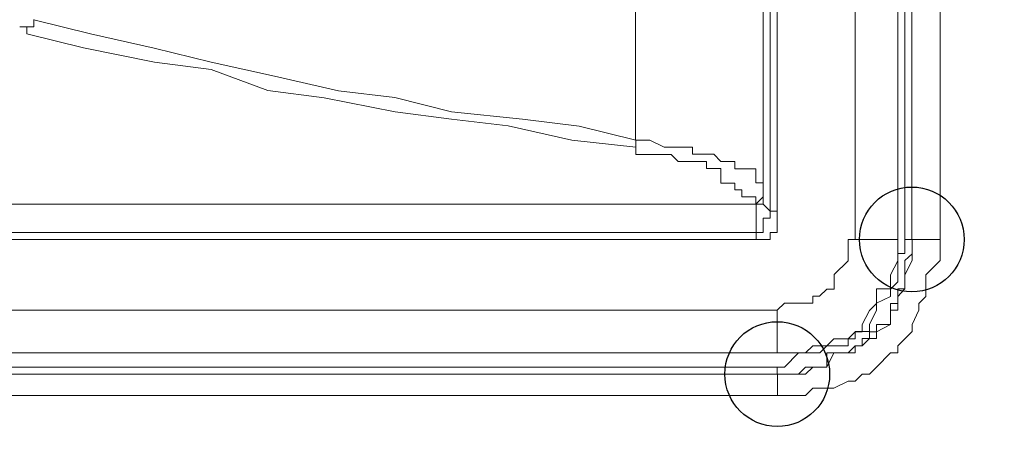
# Model space of a CAD drawing. Units: millimetres. Extents: x 93 to 269, y -129 to -15.
# Drawn here: x 193 to 195, y -68 to -67 of the extents above; entities that cross this region are included whole.
import ezdxf

# ---------------------------------------------------------------- set-up
doc = ezdxf.new("R2010")
doc.units = ezdxf.units.MM
doc.header["$MEASUREMENT"] = 0
doc.layers.add('Vrstva 1', color=7, linetype='Continuous')

msp = doc.modelspace()

# ---------------------------------------------------------------- linework, layer by layer
at = {"layer": 'Vrstva 1', "color": 7}
for centre in [(194.7027, -67.7292), (194.4984, -67.9334)]:
    msp.add_ellipse(centre, major_axis=(0, 0.0795), ratio=1, dxfattribs=at)
at = {"layer": 'Vrstva 1', "lineweight": 18}
msp.add_open_spline([(93.3875, -105.0443), (93.3875, -105.0443), (268.6532, -105.0443), (268.6532, -105.0443), (268.6532, -105.0443), (268.6532, -105.0443), (268.6532, -14.6588), (268.6532, -14.6588), (268.6532, -14.6588), (268.6532, -14.6588), (93.3875, -14.6588), (93.3875, -14.6588), (93.3875, -14.6588), (93.3875, -14.6588), (93.3875, -105.0443), (93.3875, -105.0443)], degree=3, knots=[0, 0, 0, 0, 0.2, 0.2, 0.2, 0.2, 0.4, 0.4, 0.4, 0.4, 0.6, 0.6, 0.6, 0.6, 1, 1, 1, 1], dxfattribs=at)
at = {"layer": 'Vrstva 1', "color": 7, "lineweight": 15}
for points, knots in [([(194.4984, -67.6861), (194.4984, -67.6861), (194.4984, -66.504), (194.4984, -66.504), (194.4984, -66.504), (194.4984, -66.504), (191.5961, -66.504), (191.5961, -66.504)], [0, 0, 0, 0, 0.333333, 0.333333, 0.333333, 0.333333, 1, 1, 1, 1]), ([(194.7027, -66.5899), (194.7027, -66.5899), (194.7027, -67.7293), (194.7027, -67.7293), (194.7027, -67.7293), (194.7027, -67.7293), (194.6918, -67.7293), (194.6918, -67.7293)], [0, 0, 0, 0, 0.333333, 0.333333, 0.333333, 0.333333, 1, 1, 1, 1]), ([(194.7027, -67.7292), (194.7027, -67.7292), (194.7027, -66.5897), (194.7027, -66.5897), (194.7027, -66.5897), (194.7027, -66.5897), (194.7458, -66.5897), (194.7458, -66.5897)], [0, 0, 0, 0, 0.333333, 0.333333, 0.333333, 0.333333, 1, 1, 1, 1]), ([(193.3483, -67.4068), (193.3483, -67.4068), (193.3483, -67.4068), (193.3483, -67.4068), (193.3483, -67.4068), (193.3483, -67.4068), (193.3592, -67.4068), (193.3592, -67.4068), (193.3592, -67.4068), (193.3592, -67.4068), (193.3592, -67.4174), (193.3592, -67.4174), (193.3592, -67.4174), (193.3592, -67.4174), (193.3592, -67.4068), (193.3592, -67.4068), (193.3592, -67.4068), (193.3592, -67.4068), (193.3698, -67.4068), (193.3698, -67.4068), (193.3698, -67.4068), (193.3698, -67.4068), (193.3698, -67.3958), (193.3698, -67.3958)], [0, 0, 0, 0, 0.142857, 0.142857, 0.142857, 0.142857, 0.285714, 0.285714, 0.285714, 0.285714, 0.428571, 0.428571, 0.428571, 0.428571, 0.571429, 0.571429, 0.571429, 0.571429, 0.714286, 0.714286, 0.714286, 0.714286, 1, 1, 1, 1]), ([(194.2835, -67.5788), (194.2835, -67.5788), (194.1975, -67.5573), (194.1975, -67.5573), (194.1975, -67.5573), (194.1975, -67.5573), (194.1114, -67.5467), (194.1114, -67.5467), (194.1114, -67.5467), (194.1114, -67.5467), (194.0038, -67.5358), (194.0038, -67.5358), (194.0038, -67.5358), (194.0038, -67.5358), (193.9177, -67.5142), (193.9177, -67.5142), (193.9177, -67.5142), (193.9177, -67.5142), (193.832, -67.5037), (193.832, -67.5037), (193.832, -67.5037), (193.832, -67.5037), (193.7353, -67.4818), (193.7353, -67.4818), (193.7353, -67.4818), (193.7353, -67.4818), (193.6387, -67.4606), (193.6387, -67.4606), (193.6387, -67.4606), (193.6387, -67.4606), (193.5526, -67.4391), (193.5526, -67.4391), (193.5526, -67.4391), (193.5526, -67.4391), (193.4559, -67.4172), (193.4559, -67.4172), (193.4559, -67.4172), (193.4559, -67.4172), (193.3698, -67.3961), (193.3698, -67.3961)], [0, 0, 0, 0, 0.090909, 0.090909, 0.090909, 0.090909, 0.181818, 0.181818, 0.181818, 0.181818, 0.272727, 0.272727, 0.272727, 0.272727, 0.363636, 0.363636, 0.363636, 0.363636, 0.454545, 0.454545, 0.454545, 0.454545, 0.545455, 0.545455, 0.545455, 0.545455, 0.636364, 0.636364, 0.636364, 0.636364, 0.727273, 0.727273, 0.727273, 0.727273, 0.818182, 0.818182, 0.818182, 0.818182, 1, 1, 1, 1]), ([(193.3591, -67.4174), (193.3591, -67.4174), (193.4452, -67.4389), (193.4452, -67.4389), (193.4452, -67.4389), (193.4452, -67.4389), (193.5528, -67.4604), (193.5528, -67.4604), (193.5528, -67.4604), (193.5528, -67.4604), (193.6388, -67.4717), (193.6388, -67.4717), (193.6388, -67.4717), (193.6388, -67.4717), (193.7249, -67.5034), (193.7249, -67.5034), (193.7249, -67.5034), (193.7249, -67.5034), (193.8103, -67.5144), (193.8103, -67.5144), (193.8103, -67.5144), (193.8103, -67.5144), (193.9182, -67.5355), (193.9182, -67.5355), (193.9182, -67.5355), (193.9182, -67.5355), (194.004, -67.5468), (194.004, -67.5468), (194.004, -67.5468), (194.004, -67.5468), (194.09, -67.5571), (194.09, -67.5571), (194.09, -67.5571), (194.09, -67.5571), (194.1867, -67.5789), (194.1867, -67.5789), (194.1867, -67.5789), (194.1867, -67.5789), (194.2834, -67.5895), (194.2834, -67.5895), (194.2834, -67.5895), (194.2834, -67.5895), (194.2834, -67.5789), (194.2834, -67.5789)], [0, 0, 0, 0, 0.083333, 0.083333, 0.083333, 0.083333, 0.166667, 0.166667, 0.166667, 0.166667, 0.25, 0.25, 0.25, 0.25, 0.333333, 0.333333, 0.333333, 0.333333, 0.416667, 0.416667, 0.416667, 0.416667, 0.5, 0.5, 0.5, 0.5, 0.583333, 0.583333, 0.583333, 0.583333, 0.666667, 0.666667, 0.666667, 0.666667, 0.75, 0.75, 0.75, 0.75, 0.833333, 0.833333, 0.833333, 0.833333, 1, 1, 1, 1]), ([(194.4769, -67.654), (194.4769, -67.654), (194.4769, -67.654), (194.4769, -67.654), (194.4769, -67.654), (194.4769, -67.654), (194.4769, -67.6434), (194.4769, -67.6434), (194.4769, -67.6434), (194.4769, -67.6434), (194.466, -67.6434), (194.466, -67.6434), (194.466, -67.6434), (194.466, -67.6434), (194.466, -67.6219), (194.466, -67.6219), (194.466, -67.6219), (194.466, -67.6219), (194.4448, -67.6219), (194.4448, -67.6219), (194.4448, -67.6219), (194.4448, -67.6219), (194.4339, -67.6219), (194.4339, -67.6219), (194.4339, -67.6219), (194.4339, -67.6219), (194.4339, -67.611), (194.4339, -67.611), (194.4339, -67.611), (194.4339, -67.611), (194.4229, -67.611), (194.4229, -67.611), (194.4229, -67.611), (194.4229, -67.611), (194.4127, -67.611), (194.4127, -67.611), (194.4127, -67.611), (194.4127, -67.611), (194.4018, -67.6), (194.4018, -67.6), (194.4018, -67.6), (194.4018, -67.6), (194.3908, -67.6), (194.3908, -67.6), (194.3908, -67.6), (194.3908, -67.6), (194.3696, -67.6), (194.3696, -67.6), (194.3696, -67.6), (194.3696, -67.6), (194.3696, -67.5894), (194.3696, -67.5894), (194.3696, -67.5894), (194.3696, -67.5894), (194.3587, -67.5894), (194.3587, -67.5894), (194.3587, -67.5894), (194.3587, -67.5894), (194.3478, -67.5894), (194.3478, -67.5894), (194.3478, -67.5894), (194.3478, -67.5894), (194.3372, -67.5894), (194.3372, -67.5894), (194.3372, -67.5894), (194.3372, -67.5894), (194.3266, -67.5894), (194.3266, -67.5894), (194.3266, -67.5894), (194.3266, -67.5894), (194.3047, -67.5789), (194.3047, -67.5789), (194.3047, -67.5789), (194.3047, -67.5789), (194.2942, -67.5789), (194.2942, -67.5789), (194.2942, -67.5789), (194.2942, -67.5789), (194.2836, -67.5789), (194.2836, -67.5789)], [0, 0, 0, 0, 0.047619, 0.047619, 0.047619, 0.047619, 0.095238, 0.095238, 0.095238, 0.095238, 0.142857, 0.142857, 0.142857, 0.142857, 0.190476, 0.190476, 0.190476, 0.190476, 0.238095, 0.238095, 0.238095, 0.238095, 0.285714, 0.285714, 0.285714, 0.285714, 0.333333, 0.333333, 0.333333, 0.333333, 0.380952, 0.380952, 0.380952, 0.380952, 0.428571, 0.428571, 0.428571, 0.428571, 0.47619, 0.47619, 0.47619, 0.47619, 0.52381, 0.52381, 0.52381, 0.52381, 0.571429, 0.571429, 0.571429, 0.571429, 0.619048, 0.619048, 0.619048, 0.619048, 0.666667, 0.666667, 0.666667, 0.666667, 0.714286, 0.714286, 0.714286, 0.714286, 0.761905, 0.761905, 0.761905, 0.761905, 0.809524, 0.809524, 0.809524, 0.809524, 0.857143, 0.857143, 0.857143, 0.857143, 0.904762, 0.904762, 0.904762, 0.904762, 1, 1, 1, 1]), ([(194.2835, -67.5894), (194.2835, -67.5894), (194.2835, -67.6003), (194.2835, -67.6003), (194.2835, -67.6003), (194.2835, -67.6003), (194.2941, -67.6003), (194.2941, -67.6003), (194.2941, -67.6003), (194.2941, -67.6003), (194.3047, -67.6003), (194.3047, -67.6003), (194.3047, -67.6003), (194.3047, -67.6003), (194.3266, -67.6003), (194.3266, -67.6003), (194.3266, -67.6003), (194.3266, -67.6003), (194.3375, -67.6003), (194.3375, -67.6003), (194.3375, -67.6003), (194.3375, -67.6003), (194.3477, -67.6109), (194.3477, -67.6109), (194.3477, -67.6109), (194.3477, -67.6109), (194.3587, -67.6109), (194.3587, -67.6109), (194.3587, -67.6109), (194.3587, -67.6109), (194.3696, -67.6109), (194.3696, -67.6109), (194.3696, -67.6109), (194.3696, -67.6109), (194.3908, -67.6109), (194.3908, -67.6109), (194.3908, -67.6109), (194.3908, -67.6109), (194.3908, -67.6218), (194.3908, -67.6218), (194.3908, -67.6218), (194.3908, -67.6218), (194.4017, -67.6218), (194.4017, -67.6218), (194.4017, -67.6218), (194.4017, -67.6218), (194.4127, -67.6218), (194.4127, -67.6218), (194.4127, -67.6218), (194.4127, -67.6218), (194.4127, -67.6437), (194.4127, -67.6437), (194.4127, -67.6437), (194.4127, -67.6437), (194.4232, -67.6437), (194.4232, -67.6437), (194.4232, -67.6437), (194.4232, -67.6437), (194.4338, -67.6437), (194.4338, -67.6437), (194.4338, -67.6437), (194.4338, -67.6437), (194.4338, -67.6539), (194.4338, -67.6539), (194.4338, -67.6539), (194.4338, -67.6539), (194.4448, -67.6539), (194.4448, -67.6539), (194.4448, -67.6539), (194.4448, -67.6539), (194.4448, -67.6645), (194.4448, -67.6645), (194.4448, -67.6645), (194.4448, -67.6645), (194.4659, -67.6645), (194.4659, -67.6645), (194.4659, -67.6645), (194.4659, -67.6645), (194.4659, -67.6755), (194.4659, -67.6755), (194.4659, -67.6755), (194.4659, -67.6755), (194.4769, -67.6645), (194.4769, -67.6645), (194.4769, -67.6645), (194.4769, -67.6645), (194.4769, -67.6539), (194.4769, -67.6539)], [0, 0, 0, 0, 0.043478, 0.043478, 0.043478, 0.043478, 0.086957, 0.086957, 0.086957, 0.086957, 0.130435, 0.130435, 0.130435, 0.130435, 0.173913, 0.173913, 0.173913, 0.173913, 0.217391, 0.217391, 0.217391, 0.217391, 0.26087, 0.26087, 0.26087, 0.26087, 0.304348, 0.304348, 0.304348, 0.304348, 0.347826, 0.347826, 0.347826, 0.347826, 0.391304, 0.391304, 0.391304, 0.391304, 0.434783, 0.434783, 0.434783, 0.434783, 0.478261, 0.478261, 0.478261, 0.478261, 0.521739, 0.521739, 0.521739, 0.521739, 0.565217, 0.565217, 0.565217, 0.565217, 0.608696, 0.608696, 0.608696, 0.608696, 0.652174, 0.652174, 0.652174, 0.652174, 0.695652, 0.695652, 0.695652, 0.695652, 0.73913, 0.73913, 0.73913, 0.73913, 0.782609, 0.782609, 0.782609, 0.782609, 0.826087, 0.826087, 0.826087, 0.826087, 0.869565, 0.869565, 0.869565, 0.869565, 0.913043, 0.913043, 0.913043, 0.913043, 1, 1, 1, 1]), ([(194.4769, -67.6646), (194.4769, -67.6646), (194.4769, -67.6646), (194.4769, -67.6646), (194.4769, -67.6646), (194.4769, -67.6646), (194.4769, -67.654), (194.4769, -67.654)], [0, 0, 0, 0, 0.333333, 0.333333, 0.333333, 0.333333, 1, 1, 1, 1]), ([(194.4663, -67.6756), (194.4663, -67.6756), (194.4663, -67.6756), (194.4663, -67.6756), (194.4663, -67.6756), (194.4663, -67.6756), (194.4769, -67.6756), (194.4769, -67.6756), (194.4769, -67.6756), (194.4769, -67.6756), (194.4769, -67.6646), (194.4769, -67.6646)], [0, 0, 0, 0, 0.25, 0.25, 0.25, 0.25, 0.5, 0.5, 0.5, 0.5, 1, 1, 1, 1]), ([(194.4877, -67.6861), (194.4877, -67.6861), (194.4877, -67.6861), (194.4877, -67.6861), (194.4877, -67.6861), (194.4877, -67.6861), (194.4767, -67.6756), (194.4767, -67.6756), (194.4767, -67.6756), (194.4767, -67.6756), (194.4767, -67.6646), (194.4767, -67.6646)], [0, 0, 0, 0, 0.25, 0.25, 0.25, 0.25, 0.5, 0.5, 0.5, 0.5, 1, 1, 1, 1]), ([(194.1867, -67.6756), (194.1867, -67.6756), (193.8858, -67.6756), (193.8858, -67.6756), (193.8858, -67.6756), (193.8858, -67.6756), (193.6173, -67.6756), (193.6173, -67.6756), (193.6173, -67.6756), (193.6173, -67.6756), (193.3376, -67.6756), (193.3376, -67.6756), (193.3376, -67.6756), (193.3376, -67.6756), (193.0363, -67.6756), (193.0363, -67.6756), (193.0363, -67.6756), (193.0363, -67.6756), (192.7573, -67.6756), (192.7573, -67.6756), (192.7573, -67.6756), (192.7573, -67.6756), (192.4779, -67.6756), (192.4779, -67.6756), (192.4779, -67.6756), (192.4779, -67.6756), (192.1872, -67.6756), (192.1872, -67.6756), (192.1872, -67.6756), (192.1872, -67.6756), (191.9078, -67.6756), (191.9078, -67.6756), (191.9078, -67.6756), (191.9078, -67.6756), (191.6287, -67.6756), (191.6287, -67.6756)], [0, 0, 0, 0, 0.1, 0.1, 0.1, 0.1, 0.2, 0.2, 0.2, 0.2, 0.3, 0.3, 0.3, 0.3, 0.4, 0.4, 0.4, 0.4, 0.5, 0.5, 0.5, 0.5, 0.6, 0.6, 0.6, 0.6, 0.7, 0.7, 0.7, 0.7, 0.8, 0.8, 0.8, 0.8, 1, 1, 1, 1]), ([(194.4661, -67.6756), (194.4661, -67.6756), (194.4661, -67.6861), (194.4661, -67.6861), (194.4661, -67.6861), (194.4661, -67.6861), (194.4661, -67.6971), (194.4661, -67.6971), (194.4661, -67.6971), (194.4661, -67.6971), (194.4661, -67.7186), (194.4661, -67.7186)], [0, 0, 0, 0, 0.25, 0.25, 0.25, 0.25, 0.5, 0.5, 0.5, 0.5, 1, 1, 1, 1]), ([(194.4877, -67.6861), (194.4877, -67.6861), (194.4877, -67.6861), (194.4877, -67.6861), (194.4877, -67.6861), (194.4877, -67.6861), (194.4877, -67.6971), (194.4877, -67.6971), (194.4877, -67.6971), (194.4877, -67.6971), (194.4767, -67.6971), (194.4767, -67.6971), (194.4767, -67.6971), (194.4767, -67.6971), (194.4767, -67.7186), (194.4767, -67.7186), (194.4767, -67.7186), (194.4767, -67.7186), (194.4661, -67.7186), (194.4661, -67.7186)], [0, 0, 0, 0, 0.166667, 0.166667, 0.166667, 0.166667, 0.333333, 0.333333, 0.333333, 0.333333, 0.5, 0.5, 0.5, 0.5, 0.666667, 0.666667, 0.666667, 0.666667, 1, 1, 1, 1]), ([(194.4984, -67.6971), (194.4984, -67.6971), (194.4984, -67.6971), (194.4984, -67.6971), (194.4984, -67.6971), (194.4984, -67.6971), (194.4984, -67.7186), (194.4984, -67.7186), (194.4984, -67.7186), (194.4984, -67.7186), (194.4875, -67.7186), (194.4875, -67.7186), (194.4875, -67.7186), (194.4875, -67.7186), (194.4875, -67.7292), (194.4875, -67.7292), (194.4875, -67.7292), (194.4875, -67.7292), (194.4769, -67.7292), (194.4769, -67.7292), (194.4769, -67.7292), (194.4769, -67.7292), (194.4663, -67.7292), (194.4663, -67.7292)], [0, 0, 0, 0, 0.142857, 0.142857, 0.142857, 0.142857, 0.285714, 0.285714, 0.285714, 0.285714, 0.428571, 0.428571, 0.428571, 0.428571, 0.571429, 0.571429, 0.571429, 0.571429, 0.714286, 0.714286, 0.714286, 0.714286, 1, 1, 1, 1]), ([(194.4984, -67.6861), (194.4984, -67.6861), (194.4984, -67.6861), (194.4984, -67.6861), (194.4984, -67.6861), (194.4984, -67.6861), (194.4984, -67.6971), (194.4984, -67.6971)], [0, 0, 0, 0, 0.333333, 0.333333, 0.333333, 0.333333, 1, 1, 1, 1]), ([(194.4661, -67.7186), (194.4661, -67.7186), (194.1867, -67.7186), (194.1867, -67.7186), (194.1867, -67.7186), (194.1867, -67.7186), (193.8858, -67.7186), (193.8858, -67.7186), (193.8858, -67.7186), (193.8858, -67.7186), (193.617, -67.7186), (193.617, -67.7186), (193.617, -67.7186), (193.617, -67.7186), (193.3376, -67.7186), (193.3376, -67.7186), (193.3376, -67.7186), (193.3376, -67.7186), (193.0367, -67.7186), (193.0367, -67.7186), (193.0367, -67.7186), (193.0367, -67.7186), (192.7573, -67.7186), (192.7573, -67.7186), (192.7573, -67.7186), (192.7573, -67.7186), (192.4779, -67.7186), (192.4779, -67.7186), (192.4779, -67.7186), (192.4779, -67.7186), (192.1872, -67.7186), (192.1872, -67.7186), (192.1872, -67.7186), (192.1872, -67.7186), (191.9081, -67.7186), (191.9081, -67.7186), (191.9081, -67.7186), (191.9081, -67.7186), (191.6287, -67.7186), (191.6287, -67.7186)], [0, 0, 0, 0, 0.090909, 0.090909, 0.090909, 0.090909, 0.181818, 0.181818, 0.181818, 0.181818, 0.272727, 0.272727, 0.272727, 0.272727, 0.363636, 0.363636, 0.363636, 0.363636, 0.454545, 0.454545, 0.454545, 0.454545, 0.545455, 0.545455, 0.545455, 0.545455, 0.636364, 0.636364, 0.636364, 0.636364, 0.727273, 0.727273, 0.727273, 0.727273, 0.818182, 0.818182, 0.818182, 0.818182, 1, 1, 1, 1]), ([(194.1867, -67.7292), (194.1867, -67.7292), (193.8858, -67.7292), (193.8858, -67.7292), (193.8858, -67.7292), (193.8858, -67.7292), (193.6173, -67.7292), (193.6173, -67.7292), (193.6173, -67.7292), (193.6173, -67.7292), (193.3376, -67.7292), (193.3376, -67.7292), (193.3376, -67.7292), (193.3376, -67.7292), (193.0363, -67.7292), (193.0363, -67.7292), (193.0363, -67.7292), (193.0363, -67.7292), (192.7573, -67.7292), (192.7573, -67.7292), (192.7573, -67.7292), (192.7573, -67.7292), (192.4779, -67.7292), (192.4779, -67.7292), (192.4779, -67.7292), (192.4779, -67.7292), (192.1872, -67.7292), (192.1872, -67.7292), (192.1872, -67.7292), (192.1872, -67.7292), (191.9078, -67.7292), (191.9078, -67.7292), (191.9078, -67.7292), (191.9078, -67.7292), (191.6287, -67.7292), (191.6287, -67.7292)], [0, 0, 0, 0, 0.1, 0.1, 0.1, 0.1, 0.2, 0.2, 0.2, 0.2, 0.3, 0.3, 0.3, 0.3, 0.4, 0.4, 0.4, 0.4, 0.5, 0.5, 0.5, 0.5, 0.6, 0.6, 0.6, 0.6, 0.7, 0.7, 0.7, 0.7, 0.8, 0.8, 0.8, 0.8, 1, 1, 1, 1]), ([(194.5092, -67.9228), (194.5092, -67.9228), (194.5307, -67.9013), (194.5307, -67.9013), (194.5307, -67.9013), (194.5307, -67.9013), (194.5413, -67.9013), (194.5413, -67.9013), (194.5413, -67.9013), (194.5413, -67.9013), (194.5522, -67.9013), (194.5522, -67.9013), (194.5522, -67.9013), (194.5522, -67.9013), (194.5632, -67.9013), (194.5632, -67.9013), (194.5632, -67.9013), (194.5632, -67.9013), (194.5734, -67.8907), (194.5734, -67.8907), (194.5734, -67.8907), (194.5734, -67.8907), (194.5843, -67.8907), (194.5843, -67.8907), (194.5843, -67.8907), (194.5843, -67.8907), (194.6062, -67.8907), (194.6062, -67.8907), (194.6062, -67.8907), (194.6062, -67.8907), (194.6062, -67.8798), (194.6062, -67.8798), (194.6062, -67.8798), (194.6062, -67.8798), (194.6168, -67.8798), (194.6168, -67.8798), (194.6168, -67.8798), (194.6168, -67.8798), (194.6168, -67.8688), (194.6168, -67.8688), (194.6168, -67.8688), (194.6168, -67.8688), (194.6274, -67.8688), (194.6274, -67.8688), (194.6274, -67.8688), (194.6274, -67.8688), (194.6383, -67.8688), (194.6383, -67.8688), (194.6383, -67.8688), (194.6383, -67.8688), (194.6383, -67.8582), (194.6383, -67.8582), (194.6383, -67.8582), (194.6383, -67.8582), (194.6489, -67.8367), (194.6489, -67.8367), (194.6489, -67.8367), (194.6489, -67.8367), (194.6489, -67.8258), (194.6489, -67.8258), (194.6489, -67.8258), (194.6489, -67.8258), (194.6704, -67.8155), (194.6704, -67.8155), (194.6704, -67.8155), (194.6704, -67.8155), (194.6704, -67.8046), (194.6704, -67.8046), (194.6704, -67.8046), (194.6704, -67.8046), (194.6814, -67.7937), (194.6814, -67.7937), (194.6814, -67.7937), (194.6814, -67.7937), (194.6814, -67.7831), (194.6814, -67.7831), (194.6814, -67.7831), (194.6814, -67.7831), (194.6814, -67.7612), (194.6814, -67.7612), (194.6814, -67.7612), (194.6814, -67.7612), (194.6814, -67.7506), (194.6814, -67.7506), (194.6814, -67.7506), (194.6814, -67.7506), (194.6919, -67.7506), (194.6919, -67.7506), (194.6919, -67.7506), (194.6919, -67.7506), (194.6919, -67.7404), (194.6919, -67.7404), (194.6919, -67.7404), (194.6919, -67.7404), (194.6919, -67.7291), (194.6919, -67.7291)], [0, 0, 0, 0, 0.04, 0.04, 0.04, 0.04, 0.08, 0.08, 0.08, 0.08, 0.12, 0.12, 0.12, 0.12, 0.16, 0.16, 0.16, 0.16, 0.2, 0.2, 0.2, 0.2, 0.24, 0.24, 0.24, 0.24, 0.28, 0.28, 0.28, 0.28, 0.32, 0.32, 0.32, 0.32, 0.36, 0.36, 0.36, 0.36, 0.4, 0.4, 0.4, 0.4, 0.44, 0.44, 0.44, 0.44, 0.48, 0.48, 0.48, 0.48, 0.52, 0.52, 0.52, 0.52, 0.56, 0.56, 0.56, 0.56, 0.6, 0.6, 0.6, 0.6, 0.64, 0.64, 0.64, 0.64, 0.68, 0.68, 0.68, 0.68, 0.72, 0.72, 0.72, 0.72, 0.76, 0.76, 0.76, 0.76, 0.8, 0.8, 0.8, 0.8, 0.84, 0.84, 0.84, 0.84, 0.88, 0.88, 0.88, 0.88, 0.92, 0.92, 0.92, 0.92, 1, 1, 1, 1]), ([(194.5092, -67.9334), (194.5092, -67.9334), (194.5307, -67.9334), (194.5307, -67.9334), (194.5307, -67.9334), (194.5307, -67.9334), (194.5413, -67.9228), (194.5413, -67.9228), (194.5413, -67.9228), (194.5413, -67.9228), (194.5522, -67.9228), (194.5522, -67.9228), (194.5522, -67.9228), (194.5522, -67.9228), (194.5632, -67.9228), (194.5632, -67.9228), (194.5632, -67.9228), (194.5632, -67.9228), (194.5734, -67.9228), (194.5734, -67.9228), (194.5734, -67.9228), (194.5734, -67.9228), (194.5734, -67.9013), (194.5734, -67.9013), (194.5734, -67.9013), (194.5734, -67.9013), (194.5843, -67.9013), (194.5843, -67.9013), (194.5843, -67.9013), (194.5843, -67.9013), (194.6062, -67.9013), (194.6062, -67.9013), (194.6062, -67.9013), (194.6062, -67.9013), (194.6168, -67.8907), (194.6168, -67.8907), (194.6168, -67.8907), (194.6168, -67.8907), (194.6274, -67.8907), (194.6274, -67.8907), (194.6274, -67.8907), (194.6274, -67.8907), (194.6274, -67.8794), (194.6274, -67.8794), (194.6274, -67.8794), (194.6274, -67.8794), (194.6383, -67.8794), (194.6383, -67.8794), (194.6383, -67.8794), (194.6383, -67.8794), (194.6383, -67.8692), (194.6383, -67.8692), (194.6383, -67.8692), (194.6383, -67.8692), (194.6489, -67.8692), (194.6489, -67.8692), (194.6489, -67.8692), (194.6489, -67.8692), (194.6489, -67.8582), (194.6489, -67.8582), (194.6489, -67.8582), (194.6489, -67.8582), (194.6704, -67.8582), (194.6704, -67.8582), (194.6704, -67.8582), (194.6704, -67.8582), (194.6704, -67.8364), (194.6704, -67.8364), (194.6704, -67.8364), (194.6704, -67.8364), (194.6704, -67.8261), (194.6704, -67.8261), (194.6704, -67.8261), (194.6704, -67.8261), (194.6814, -67.8261), (194.6814, -67.8261), (194.6814, -67.8261), (194.6814, -67.8261), (194.6814, -67.8155), (194.6814, -67.8155), (194.6814, -67.8155), (194.6814, -67.8155), (194.6814, -67.8043), (194.6814, -67.8043), (194.6814, -67.8043), (194.6814, -67.8043), (194.6919, -67.8043), (194.6919, -67.8043), (194.6919, -67.8043), (194.6919, -67.8043), (194.6919, -67.794), (194.6919, -67.794), (194.6919, -67.794), (194.6919, -67.794), (194.6919, -67.7831), (194.6919, -67.7831), (194.6919, -67.7831), (194.6919, -67.7831), (194.6919, -67.7612), (194.6919, -67.7612), (194.6919, -67.7612), (194.6919, -67.7612), (194.7029, -67.751), (194.7029, -67.751), (194.7029, -67.751), (194.7029, -67.751), (194.7029, -67.7401), (194.7029, -67.7401), (194.7029, -67.7401), (194.7029, -67.7401), (194.7029, -67.7291), (194.7029, -67.7291)], [0, 0, 0, 0, 0.034483, 0.034483, 0.034483, 0.034483, 0.068966, 0.068966, 0.068966, 0.068966, 0.103448, 0.103448, 0.103448, 0.103448, 0.137931, 0.137931, 0.137931, 0.137931, 0.172414, 0.172414, 0.172414, 0.172414, 0.206897, 0.206897, 0.206897, 0.206897, 0.241379, 0.241379, 0.241379, 0.241379, 0.275862, 0.275862, 0.275862, 0.275862, 0.310345, 0.310345, 0.310345, 0.310345, 0.344828, 0.344828, 0.344828, 0.344828, 0.37931, 0.37931, 0.37931, 0.37931, 0.413793, 0.413793, 0.413793, 0.413793, 0.448276, 0.448276, 0.448276, 0.448276, 0.482759, 0.482759, 0.482759, 0.482759, 0.517241, 0.517241, 0.517241, 0.517241, 0.551724, 0.551724, 0.551724, 0.551724, 0.586207, 0.586207, 0.586207, 0.586207, 0.62069, 0.62069, 0.62069, 0.62069, 0.655172, 0.655172, 0.655172, 0.655172, 0.689655, 0.689655, 0.689655, 0.689655, 0.724138, 0.724138, 0.724138, 0.724138, 0.758621, 0.758621, 0.758621, 0.758621, 0.793103, 0.793103, 0.793103, 0.793103, 0.827586, 0.827586, 0.827586, 0.827586, 0.862069, 0.862069, 0.862069, 0.862069, 0.896552, 0.896552, 0.896552, 0.896552, 0.931034, 0.931034, 0.931034, 0.931034, 1, 1, 1, 1]), ([(194.5092, -67.9659), (194.5092, -67.9659), (194.5307, -67.9659), (194.5307, -67.9659), (194.5307, -67.9659), (194.5307, -67.9659), (194.5413, -67.9659), (194.5413, -67.9659), (194.5413, -67.9659), (194.5413, -67.9659), (194.5522, -67.9549), (194.5522, -67.9549), (194.5522, -67.9549), (194.5522, -67.9549), (194.5632, -67.9549), (194.5632, -67.9549), (194.5632, -67.9549), (194.5632, -67.9549), (194.5734, -67.9549), (194.5734, -67.9549), (194.5734, -67.9549), (194.5734, -67.9549), (194.5843, -67.9549), (194.5843, -67.9549), (194.5843, -67.9549), (194.5843, -67.9549), (194.6062, -67.9443), (194.6062, -67.9443), (194.6062, -67.9443), (194.6062, -67.9443), (194.6168, -67.9443), (194.6168, -67.9443), (194.6168, -67.9443), (194.6168, -67.9443), (194.6274, -67.9334), (194.6274, -67.9334), (194.6274, -67.9334), (194.6274, -67.9334), (194.6383, -67.9334), (194.6383, -67.9334), (194.6383, -67.9334), (194.6383, -67.9334), (194.6489, -67.9228), (194.6489, -67.9228), (194.6489, -67.9228), (194.6489, -67.9228), (194.6704, -67.9013), (194.6704, -67.9013), (194.6704, -67.9013), (194.6704, -67.9013), (194.6814, -67.9013), (194.6814, -67.9013), (194.6814, -67.9013), (194.6814, -67.9013), (194.6814, -67.8907), (194.6814, -67.8907), (194.6814, -67.8907), (194.6814, -67.8907), (194.6919, -67.8798), (194.6919, -67.8798), (194.6919, -67.8798), (194.6919, -67.8798), (194.7029, -67.8688), (194.7029, -67.8688), (194.7029, -67.8688), (194.7029, -67.8688), (194.7029, -67.8583), (194.7029, -67.8583), (194.7029, -67.8583), (194.7029, -67.8583), (194.7135, -67.8364), (194.7135, -67.8364), (194.7135, -67.8364), (194.7135, -67.8364), (194.7135, -67.8262), (194.7135, -67.8262), (194.7135, -67.8262), (194.7135, -67.8262), (194.724, -67.8156), (194.724, -67.8156), (194.724, -67.8156), (194.724, -67.8156), (194.724, -67.8043), (194.724, -67.8043), (194.724, -67.8043), (194.724, -67.8043), (194.724, -67.7937), (194.724, -67.7937), (194.724, -67.7937), (194.724, -67.7937), (194.724, -67.7831), (194.724, -67.7831), (194.724, -67.7831), (194.724, -67.7831), (194.7456, -67.7613), (194.7456, -67.7613), (194.7456, -67.7613), (194.7456, -67.7613), (194.7456, -67.751), (194.7456, -67.751), (194.7456, -67.751), (194.7456, -67.751), (194.7456, -67.7401), (194.7456, -67.7401), (194.7456, -67.7401), (194.7456, -67.7401), (194.7456, -67.7291), (194.7456, -67.7291)], [0, 0, 0, 0, 0.035714, 0.035714, 0.035714, 0.035714, 0.071429, 0.071429, 0.071429, 0.071429, 0.107143, 0.107143, 0.107143, 0.107143, 0.142857, 0.142857, 0.142857, 0.142857, 0.178571, 0.178571, 0.178571, 0.178571, 0.214286, 0.214286, 0.214286, 0.214286, 0.25, 0.25, 0.25, 0.25, 0.285714, 0.285714, 0.285714, 0.285714, 0.321429, 0.321429, 0.321429, 0.321429, 0.357143, 0.357143, 0.357143, 0.357143, 0.392857, 0.392857, 0.392857, 0.392857, 0.428571, 0.428571, 0.428571, 0.428571, 0.464286, 0.464286, 0.464286, 0.464286, 0.5, 0.5, 0.5, 0.5, 0.535714, 0.535714, 0.535714, 0.535714, 0.571429, 0.571429, 0.571429, 0.571429, 0.607143, 0.607143, 0.607143, 0.607143, 0.642857, 0.642857, 0.642857, 0.642857, 0.678571, 0.678571, 0.678571, 0.678571, 0.714286, 0.714286, 0.714286, 0.714286, 0.75, 0.75, 0.75, 0.75, 0.785714, 0.785714, 0.785714, 0.785714, 0.821429, 0.821429, 0.821429, 0.821429, 0.857143, 0.857143, 0.857143, 0.857143, 0.892857, 0.892857, 0.892857, 0.892857, 0.928571, 0.928571, 0.928571, 0.928571, 1, 1, 1, 1]), ([(194.5092, -67.9334), (194.5092, -67.9334), (194.5307, -67.9334), (194.5307, -67.9334), (194.5307, -67.9334), (194.5307, -67.9334), (194.5413, -67.9334), (194.5413, -67.9334), (194.5413, -67.9334), (194.5413, -67.9334), (194.5522, -67.9228), (194.5522, -67.9228), (194.5522, -67.9228), (194.5522, -67.9228), (194.5632, -67.9228), (194.5632, -67.9228), (194.5632, -67.9228), (194.5632, -67.9228), (194.5734, -67.9228), (194.5734, -67.9228), (194.5734, -67.9228), (194.5734, -67.9228), (194.5843, -67.9013), (194.5843, -67.9013), (194.5843, -67.9013), (194.5843, -67.9013), (194.6062, -67.9013), (194.6062, -67.9013), (194.6062, -67.9013), (194.6062, -67.9013), (194.6168, -67.9013), (194.6168, -67.9013), (194.6168, -67.9013), (194.6168, -67.9013), (194.6168, -67.8907), (194.6168, -67.8907), (194.6168, -67.8907), (194.6168, -67.8907), (194.6274, -67.8907), (194.6274, -67.8907), (194.6274, -67.8907), (194.6274, -67.8907), (194.6383, -67.8794), (194.6383, -67.8794), (194.6383, -67.8794), (194.6383, -67.8794), (194.6489, -67.8794), (194.6489, -67.8794), (194.6489, -67.8794), (194.6489, -67.8794), (194.6489, -67.8692), (194.6489, -67.8692), (194.6489, -67.8692), (194.6489, -67.8692), (194.6704, -67.8582), (194.6704, -67.8582), (194.6704, -67.8582), (194.6704, -67.8582), (194.6704, -67.8364), (194.6704, -67.8364), (194.6704, -67.8364), (194.6704, -67.8364), (194.6814, -67.8364), (194.6814, -67.8364), (194.6814, -67.8364), (194.6814, -67.8364), (194.6814, -67.8261), (194.6814, -67.8261), (194.6814, -67.8261), (194.6814, -67.8261), (194.6814, -67.8155), (194.6814, -67.8155), (194.6814, -67.8155), (194.6814, -67.8155), (194.6919, -67.8043), (194.6919, -67.8043), (194.6919, -67.8043), (194.6919, -67.8043), (194.6919, -67.794), (194.6919, -67.794), (194.6919, -67.794), (194.6919, -67.794), (194.6919, -67.7831), (194.6919, -67.7831), (194.6919, -67.7831), (194.6919, -67.7831), (194.7029, -67.7612), (194.7029, -67.7612), (194.7029, -67.7612), (194.7029, -67.7612), (194.7029, -67.751), (194.7029, -67.751), (194.7029, -67.751), (194.7029, -67.751), (194.7029, -67.7401), (194.7029, -67.7401), (194.7029, -67.7401), (194.7029, -67.7401), (194.7029, -67.7291), (194.7029, -67.7291)], [0, 0, 0, 0, 0.038462, 0.038462, 0.038462, 0.038462, 0.076923, 0.076923, 0.076923, 0.076923, 0.115385, 0.115385, 0.115385, 0.115385, 0.153846, 0.153846, 0.153846, 0.153846, 0.192308, 0.192308, 0.192308, 0.192308, 0.230769, 0.230769, 0.230769, 0.230769, 0.269231, 0.269231, 0.269231, 0.269231, 0.307692, 0.307692, 0.307692, 0.307692, 0.346154, 0.346154, 0.346154, 0.346154, 0.384615, 0.384615, 0.384615, 0.384615, 0.423077, 0.423077, 0.423077, 0.423077, 0.461538, 0.461538, 0.461538, 0.461538, 0.5, 0.5, 0.5, 0.5, 0.538462, 0.538462, 0.538462, 0.538462, 0.576923, 0.576923, 0.576923, 0.576923, 0.615385, 0.615385, 0.615385, 0.615385, 0.653846, 0.653846, 0.653846, 0.653846, 0.692308, 0.692308, 0.692308, 0.692308, 0.730769, 0.730769, 0.730769, 0.730769, 0.769231, 0.769231, 0.769231, 0.769231, 0.807692, 0.807692, 0.807692, 0.807692, 0.846154, 0.846154, 0.846154, 0.846154, 0.884615, 0.884615, 0.884615, 0.884615, 0.923077, 0.923077, 0.923077, 0.923077, 1, 1, 1, 1]), ([(194.5092, -67.9012), (194.5092, -67.9012), (194.5092, -67.9012), (194.5092, -67.9012), (194.5092, -67.9012), (194.5092, -67.9012), (194.5307, -67.9012), (194.5307, -67.9012), (194.5307, -67.9012), (194.5307, -67.9012), (194.5413, -67.9012), (194.5413, -67.9012), (194.5413, -67.9012), (194.5413, -67.9012), (194.5522, -67.8907), (194.5522, -67.8907), (194.5522, -67.8907), (194.5522, -67.8907), (194.5632, -67.8907), (194.5632, -67.8907), (194.5632, -67.8907), (194.5632, -67.8907), (194.5734, -67.8907), (194.5734, -67.8907), (194.5734, -67.8907), (194.5734, -67.8907), (194.5843, -67.8797), (194.5843, -67.8797), (194.5843, -67.8797), (194.5843, -67.8797), (194.6062, -67.8797), (194.6062, -67.8797), (194.6062, -67.8797), (194.6062, -67.8797), (194.6168, -67.8691), (194.6168, -67.8691), (194.6168, -67.8691), (194.6168, -67.8691), (194.6274, -67.8691), (194.6274, -67.8691), (194.6274, -67.8691), (194.6274, -67.8691), (194.6274, -67.8582), (194.6274, -67.8582), (194.6274, -67.8582), (194.6274, -67.8582), (194.6383, -67.837), (194.6383, -67.837), (194.6383, -67.837), (194.6383, -67.837), (194.6489, -67.8261), (194.6489, -67.8261), (194.6489, -67.8261), (194.6489, -67.8261), (194.6489, -67.8155), (194.6489, -67.8155), (194.6489, -67.8155), (194.6489, -67.8155), (194.6489, -67.8042), (194.6489, -67.8042), (194.6489, -67.8042), (194.6489, -67.8042), (194.6704, -67.8042), (194.6704, -67.8042), (194.6704, -67.8042), (194.6704, -67.8042), (194.6704, -67.794), (194.6704, -67.794), (194.6704, -67.794), (194.6704, -67.794), (194.6704, -67.7831), (194.6704, -67.7831), (194.6704, -67.7831), (194.6704, -67.7831), (194.6814, -67.7615), (194.6814, -67.7615), (194.6814, -67.7615), (194.6814, -67.7615), (194.6814, -67.751), (194.6814, -67.751), (194.6814, -67.751), (194.6814, -67.751), (194.6814, -67.74), (194.6814, -67.74), (194.6814, -67.74), (194.6814, -67.74), (194.6814, -67.7291), (194.6814, -67.7291)], [0, 0, 0, 0, 0.043478, 0.043478, 0.043478, 0.043478, 0.086957, 0.086957, 0.086957, 0.086957, 0.130435, 0.130435, 0.130435, 0.130435, 0.173913, 0.173913, 0.173913, 0.173913, 0.217391, 0.217391, 0.217391, 0.217391, 0.26087, 0.26087, 0.26087, 0.26087, 0.304348, 0.304348, 0.304348, 0.304348, 0.347826, 0.347826, 0.347826, 0.347826, 0.391304, 0.391304, 0.391304, 0.391304, 0.434783, 0.434783, 0.434783, 0.434783, 0.478261, 0.478261, 0.478261, 0.478261, 0.521739, 0.521739, 0.521739, 0.521739, 0.565217, 0.565217, 0.565217, 0.565217, 0.608696, 0.608696, 0.608696, 0.608696, 0.652174, 0.652174, 0.652174, 0.652174, 0.695652, 0.695652, 0.695652, 0.695652, 0.73913, 0.73913, 0.73913, 0.73913, 0.782609, 0.782609, 0.782609, 0.782609, 0.826087, 0.826087, 0.826087, 0.826087, 0.869565, 0.869565, 0.869565, 0.869565, 0.913043, 0.913043, 0.913043, 0.913043, 1, 1, 1, 1]), ([(194.606, -67.7614), (194.606, -67.7614), (194.606, -67.7508), (194.606, -67.7508), (194.606, -67.7508), (194.606, -67.7508), (194.606, -67.7402), (194.606, -67.7402), (194.606, -67.7402), (194.606, -67.7402), (194.606, -67.7293), (194.606, -67.7293), (194.606, -67.7293), (194.606, -67.7293), (194.6169, -67.7293), (194.6169, -67.7293)], [0, 0, 0, 0, 0.2, 0.2, 0.2, 0.2, 0.4, 0.4, 0.4, 0.4, 0.6, 0.6, 0.6, 0.6, 1, 1, 1, 1]), ([(194.4984, -67.8366), (194.4984, -67.8366), (194.4984, -67.8366), (194.4984, -67.8366), (194.4984, -67.8366), (194.4984, -67.8366), (194.5093, -67.826), (194.5093, -67.826), (194.5093, -67.826), (194.5093, -67.826), (194.5305, -67.826), (194.5305, -67.826), (194.5305, -67.826), (194.5305, -67.826), (194.5415, -67.826), (194.5415, -67.826), (194.5415, -67.826), (194.5415, -67.826), (194.5524, -67.826), (194.5524, -67.826), (194.5524, -67.826), (194.5524, -67.826), (194.5524, -67.8154), (194.5524, -67.8154), (194.5524, -67.8154), (194.5524, -67.8154), (194.5626, -67.8154), (194.5626, -67.8154), (194.5626, -67.8154), (194.5626, -67.8154), (194.5736, -67.8045), (194.5736, -67.8045), (194.5736, -67.8045), (194.5736, -67.8045), (194.5845, -67.8045), (194.5845, -67.8045), (194.5845, -67.8045), (194.5845, -67.8045), (194.5845, -67.7939), (194.5845, -67.7939), (194.5845, -67.7939), (194.5845, -67.7939), (194.5845, -67.7826), (194.5845, -67.7826), (194.5845, -67.7826), (194.5845, -67.7826), (194.606, -67.7614), (194.606, -67.7614)], [0, 0, 0, 0, 0.076923, 0.076923, 0.076923, 0.076923, 0.153846, 0.153846, 0.153846, 0.153846, 0.230769, 0.230769, 0.230769, 0.230769, 0.307692, 0.307692, 0.307692, 0.307692, 0.384615, 0.384615, 0.384615, 0.384615, 0.461538, 0.461538, 0.461538, 0.461538, 0.538462, 0.538462, 0.538462, 0.538462, 0.615385, 0.615385, 0.615385, 0.615385, 0.692308, 0.692308, 0.692308, 0.692308, 0.769231, 0.769231, 0.769231, 0.769231, 0.846154, 0.846154, 0.846154, 0.846154, 1, 1, 1, 1]), ([(191.5961, -67.9227), (191.5961, -67.9227), (194.4984, -67.9227), (194.4984, -67.9227), (194.4984, -67.9227), (194.4984, -67.9227), (194.4984, -67.9333), (194.4984, -67.9333), (194.4984, -67.9333), (194.4984, -67.9333), (191.5961, -67.9333), (191.5961, -67.9333), (191.5961, -67.9333), (191.5961, -67.9333), (191.5961, -67.9227), (191.5961, -67.9227)], [0, 0, 0, 0, 0.2, 0.2, 0.2, 0.2, 0.4, 0.4, 0.4, 0.4, 0.6, 0.6, 0.6, 0.6, 1, 1, 1, 1]), ([(194.4986, -67.966), (194.4986, -67.966), (191.5963, -67.966), (191.5963, -67.966), (191.5963, -67.966), (191.5963, -67.966), (191.5963, -67.9336), (191.5963, -67.9336), (191.5963, -67.9336), (191.5963, -67.9336), (194.4986, -67.9336), (194.4986, -67.9336), (194.4986, -67.9336), (194.4986, -67.9336), (194.4986, -67.966), (194.4986, -67.966)], [0, 0, 0, 0, 0.2, 0.2, 0.2, 0.2, 0.4, 0.4, 0.4, 0.4, 0.6, 0.6, 0.6, 0.6, 1, 1, 1, 1])]:
    msp.add_open_spline(points, degree=3, knots=knots, dxfattribs=at)
for points in [[(194.4877, -66.5577), (194.4877, -66.5577), (194.4877, -67.6863), (194.4877, -67.6863)], [(194.6167, -66.5899), (194.6167, -66.5899), (194.6167, -67.7293), (194.6167, -67.7293)], [(194.6812, -66.5899), (194.6812, -66.5899), (194.6812, -67.7293), (194.6812, -67.7293)], [(194.692, -67.7292), (194.692, -67.7292), (194.692, -66.5897), (194.692, -66.5897)], [(194.7457, -66.5899), (194.7457, -66.5899), (194.7457, -67.7293), (194.7457, -67.7293)], [(194.2833, -66.6005), (194.2833, -66.6005), (194.2833, -67.5787), (194.2833, -67.5787)], [(194.4769, -67.6646), (194.4769, -67.6646), (194.4769, -66.6003), (194.4769, -66.6003)], [(194.1867, -67.6756), (194.1867, -67.6756), (194.4661, -67.6756), (194.4661, -67.6756)], [(194.4877, -67.6861), (194.4877, -67.6861), (194.4986, -67.6861), (194.4986, -67.6861)], [(194.1867, -67.7292), (194.1867, -67.7292), (194.4661, -67.7292), (194.4661, -67.7292)], [(194.4661, -67.7292), (194.4661, -67.7292), (194.4661, -67.7186), (194.4661, -67.7186)], [(194.6812, -67.7292), (194.6812, -67.7292), (194.617, -67.7292), (194.617, -67.7292)], [(194.7457, -67.7292), (194.7457, -67.7292), (194.7026, -67.7292), (194.7026, -67.7292)], [(194.4984, -67.8366), (194.4984, -67.8366), (191.5961, -67.8366), (191.5961, -67.8366)], [(194.4984, -67.8366), (194.4984, -67.8366), (194.4984, -67.9011), (194.4984, -67.9011)], [(194.4984, -67.9012), (194.4984, -67.9012), (191.5961, -67.9012), (191.5961, -67.9012)], [(194.5092, -67.9012), (194.5092, -67.9012), (194.4983, -67.9012), (194.4983, -67.9012)], [(194.4984, -67.9228), (194.4984, -67.9228), (194.5093, -67.9228), (194.5093, -67.9228)], [(194.5092, -67.9334), (194.5092, -67.9334), (194.4983, -67.9334), (194.4983, -67.9334)], [(194.5092, -67.9334), (194.5092, -67.9334), (194.4983, -67.9334), (194.4983, -67.9334)], [(194.5092, -67.9659), (194.5092, -67.9659), (194.4983, -67.9659), (194.4983, -67.9659)]]:
    msp.add_open_spline(points, degree=3, dxfattribs=at)

doc.saveas('drawing.dxf')
